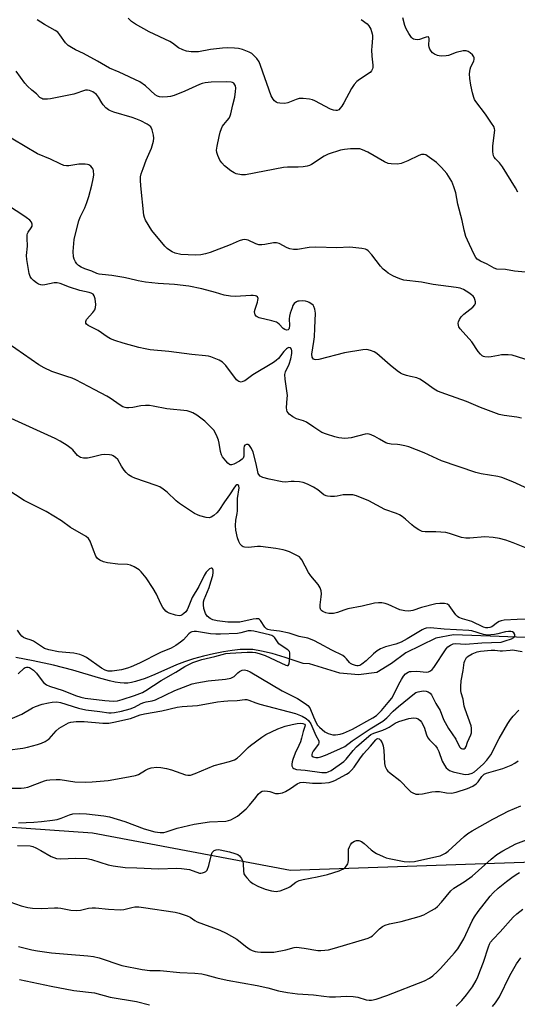
# Model space of a CAD drawing. Units: inches. Extents: x 1303763 to 1309763, y 525448 to 529449.
# Drawn here: x 1306312 to 1306490, y 525745 to 526097 of the extents above; entities that cross this region are included whole.
import ezdxf

# ---------------------------------------------------------------- set-up
doc = ezdxf.new("R2010")
doc.units = ezdxf.units.IN
doc.header["$MEASUREMENT"] = 0
for name, color, linetype in [('HYDRO-Single Line Stream', 4, 'Continuous'), ('NTRL-Trees', 3, 'Continuous'), ('Undefined', 1, 'Continuous')]:
    doc.layers.add(name, color=color, linetype=linetype)

msp = doc.modelspace()

# ---------------------------------------------------------------- linework, layer by layer
at = {"layer": 'HYDRO-Single Line Stream'}
msp.add_lwpolyline([(1306495.78, 525875.56), (1306483.37, 525876.05), (1306467.01, 525876.65), (1306460.71, 525875.41), (1306450.02, 525870.16), (1306444.9, 525866.37), (1306439.62, 525863.2), (1306433.11, 525862.32), (1306426.38, 525862.92), (1306415.59, 525866.27), (1306413.28, 525866.41), (1306406.82, 525868.54), (1306402.24, 525869.91), (1306398.41, 525870.84), (1306395.35, 525871.33), (1306393.25, 525871.43), (1306390.77, 525871.33), (1306387.97, 525871.04), (1306384.8, 525870.56), (1306381.24, 525869.85), (1306377.64, 525869.01), (1306374.11, 525868.04), (1306370.89, 525867.02), (1306368.02, 525865.89), (1306360.31, 525862.48), (1306356.75, 525861.02), (1306353.3, 525859.89), (1306351.91, 525859.57), (1306350.63, 525859.39), (1306349.3, 525859.35), (1306347.83, 525859.46), (1306346.05, 525859.73), (1306344.06, 525860.15), (1306340.11, 525861.22), (1306330.89, 525864.04), (1306324.02, 525865.75), (1306316.77, 525867.37), (1306310.51, 525868.58)], dxfattribs=at)
at = {"layer": 'NTRL-Trees'}
msp.add_lwpolyline([(1306478, 526311.2), (1306644.54, 526112.23), (1306699.08, 526076.86), (1306865.62, 526093.07), (1307044.74, 526123.87), (1307074.06, 526105.92), (1307082.51, 526075.87), (1307065.2, 526048.35), (1306982.05, 526050.33), (1306948.15, 526023.8), (1306909.83, 525964.85), (1306776.37, 525872.94), (1306660.25, 525851.94), (1306553.25, 525797.22), (1306495.68, 525795.31), (1306408.73, 525792.41), (1306337.99, 525805.68), (1306285.22, 525809.43), (1306239.25, 525793.89), (1306204.28, 525680.67), (1306178.73, 525533.39), (1306147.58, 525450.19), (1306147.07, 525448.84), (1305230.21, 525448.93)], dxfattribs=at)
at = {"layer": 'Undefined'}
for points, elevation in [([(1306494.13, 526006.15), (1306488.91, 526006.68), (1306485.67, 526007.23), (1306482.6, 526007.44), (1306481.64, 526007.79), (1306479.12, 526009.14), (1306476.7, 526010.21), (1306475.56, 526010.99), (1306475.01, 526011.6), (1306474.29, 526012.86), (1306472.04, 526017.75), (1306471.5, 526019.12), (1306470.93, 526021.34), (1306470.19, 526024.77), (1306468.66, 526030.66), (1306467.89, 526034.64), (1306467.2, 526036.83), (1306466.48, 526038.69), (1306465.92, 526039.67), (1306464.62, 526041.54), (1306463.76, 526042.68), (1306462.83, 526043.74), (1306460.98, 526045.52), (1306457.63, 526047.97), (1306457.13, 526048.22), (1306456.63, 526048.36), (1306455.67, 526048.35), (1306454.62, 526048), (1306450.74, 526046.18), (1306448.38, 526045.22), (1306447.01, 526044.97), (1306444.75, 526045), (1306443.67, 526045.22), (1306442.4, 526045.75), (1306436.39, 526049.19), (1306434.54, 526050.11), (1306433.62, 526050.37), (1306432.77, 526050.46), (1306430.19, 526050.41), (1306428.14, 526050.16), (1306426.7, 526049.89), (1306422.3, 526048.52), (1306420.77, 526047.74), (1306416.28, 526044.83), (1306415.57, 526044.45), (1306414.77, 526044.2), (1306413.33, 526043.98), (1306411.57, 526043.83), (1306407.7, 526043.88), (1306406.25, 526043.79), (1306392.69, 526041.09), (1306391.27, 526041.1), (1306389.38, 526041.5), (1306388.62, 526041.81), (1306387.44, 526042.6), (1306385.17, 526044.37), (1306384.16, 526045.36), (1306383.56, 526046.36), (1306382.83, 526048), (1306382.44, 526049.12), (1306382.32, 526049.96), (1306382.5, 526051.39), (1306383.24, 526054.81), (1306383.66, 526056.39), (1306384.11, 526057.71), (1306384.45, 526058.47), (1306384.88, 526059.15), (1306386.17, 526060.53), (1306386.86, 526061.43), (1306387.24, 526062.18), (1306387.49, 526062.97), (1306388.12, 526066.15), (1306388.85, 526068.94), (1306389.13, 526070.96), (1306389.19, 526072.11), (1306389.08, 526072.92), (1306388.89, 526073.34), (1306388.45, 526073.88), (1306388.05, 526074.12), (1306387.58, 526074.26), (1306385.98, 526074.41), (1306380.45, 526074.25), (1306378.25, 526074), (1306377.24, 526073.77), (1306376.28, 526073.44), (1306370.97, 526071.02), (1306367.17, 526069.44), (1306365.9, 526069.14), (1306364.75, 526069.01), (1306362.96, 526068.94), (1306361.88, 526069.04), (1306361.16, 526069.3), (1306360.43, 526069.75), (1306356.92, 526072.97), (1306354.94, 526074.34), (1306347.56, 526077.83), (1306344.08, 526079.29), (1306339.81, 526081.81), (1306334.69, 526084.48), (1306331.89, 526085.78), (1306330.42, 526086.62), (1306329.25, 526087.4), (1306328.3, 526088.38), (1306326.34, 526091.23), (1306325.58, 526092.12), (1306324.65, 526092.78), (1306320.82, 526094.9), (1306318.12, 526096.61)], 380), ([(1306434.08, 526096.7), (1306436.18, 526095.07), (1306436.78, 526094.45), (1306437.45, 526093.19), (1306438.01, 526091.55), (1306438.11, 526090.98), (1306438.12, 526090.15), (1306437.8, 526087.03), (1306437.76, 526085.8), (1306437.89, 526083.5), (1306438.21, 526080.38), (1306438.19, 526079.56), (1306438.08, 526079.05), (1306437.78, 526078.35), (1306437.27, 526077.75), (1306433.41, 526075.23), (1306432.55, 526074.48), (1306431.56, 526073.45), (1306430.58, 526072.03), (1306427.84, 526066.86), (1306427.09, 526065.62), (1306426.59, 526064.96), (1306426.03, 526064.41), (1306425.46, 526064.14), (1306424.94, 526064.1), (1306424.12, 526064.23), (1306423.02, 526064.61), (1306417.47, 526067.61), (1306416.65, 526067.94), (1306415.55, 526068.17), (1306413.28, 526068.39), (1306411.88, 526068.36), (1306410.79, 526068.07), (1306407.83, 526066.92), (1306406.72, 526066.67), (1306404.99, 526066.72), (1306404.16, 526066.89), (1306403.68, 526067.12), (1306403.06, 526067.61), (1306402.52, 526068.23), (1306401.89, 526069.38), (1306398.09, 526080.23), (1306397.53, 526081.59), (1306396.73, 526082.74), (1306395.58, 526083.97), (1306394.94, 526084.49), (1306393.95, 526085), (1306391.55, 526085.9), (1306390.2, 526086.29), (1306388.79, 526086.45), (1306386.22, 526086.55), (1306384.5, 526086.47), (1306380.16, 526086), (1306375.82, 526085.15), (1306373.23, 526085.12), (1306371.53, 526085.29), (1306370.25, 526085.78), (1306368.77, 526086.57), (1306366.59, 526088.2), (1306365.66, 526088.78), (1306358.26, 526092.23), (1306353.4, 526095.06), (1306351.91, 526096.01), (1306350.77, 526097.12)], 382), ([(1306490.06, 526034.89), (1306489.29, 526036.45), (1306484.62, 526043.95), (1306483.54, 526045.36), (1306482.08, 526046.81), (1306481.63, 526047.44), (1306481.41, 526047.9), (1306481.16, 526049.3), (1306481.12, 526051.35), (1306481.78, 526056.22), (1306481.81, 526057.08), (1306481.74, 526057.63), (1306481.43, 526058.41), (1306480.66, 526059.64), (1306478.48, 526062.81), (1306475.1, 526067.29), (1306474.63, 526068.02), (1306474.29, 526068.8), (1306473.84, 526070.44), (1306473.24, 526073.22), (1306472.91, 526075.52), (1306472.82, 526077.22), (1306472.98, 526078.87), (1306473.29, 526079.69), (1306474.33, 526081.76), (1306474.49, 526082.47), (1306474.5, 526082.93), (1306474.35, 526083.37), (1306473.88, 526083.99), (1306473.04, 526084.72), (1306472.36, 526085.2), (1306471.63, 526085.5), (1306470.57, 526085.47), (1306468.07, 526084.81), (1306465.26, 526083.82), (1306464.47, 526083.64), (1306462.76, 526083.55), (1306461.91, 526083.64), (1306461.35, 526083.79), (1306460.27, 526084.26), (1306459.55, 526084.74), (1306459.02, 526085.34), (1306458.61, 526086.03), (1306458.33, 526086.78), (1306458.25, 526087.34), (1306458.41, 526089.77), (1306458.26, 526090.3), (1306457.96, 526090.43), (1306457.33, 526090.39), (1306456.58, 526090.17), (1306454.92, 526089.5), (1306454.1, 526089.39), (1306453.3, 526089.48), (1306452.8, 526089.64), (1306452.36, 526089.91), (1306451.99, 526090.29), (1306451.04, 526091.64), (1306450.1, 526093.3), (1306449.64, 526094.56), (1306448.99, 526097.28)], 382), ([(1306499.06, 525973.19), (1306488.1, 525976.66), (1306486.64, 525976.8), (1306484.28, 525976.73), (1306483.13, 525976.57), (1306480.57, 525976), (1306479.71, 525975.91), (1306478.31, 525976.03), (1306477.78, 525976.17), (1306477.32, 525976.42), (1306476.74, 525976.94), (1306475.87, 525977.99), (1306473.64, 525981.44), (1306469.48, 525986.11), (1306469.02, 525986.76), (1306468.82, 525987.25), (1306468.74, 525988.03), (1306468.86, 525988.56), (1306469.2, 525989.35), (1306469.8, 525990.34), (1306470.81, 525991.35), (1306474.01, 525993.82), (1306474.66, 525994.59), (1306474.9, 525995.26), (1306474.9, 525995.76), (1306474.74, 525996.53), (1306474.45, 525997.26), (1306474.14, 525997.69), (1306473.52, 525998.27), (1306472.58, 525998.94), (1306470.63, 526000.09), (1306469.42, 526000.55), (1306468.02, 526000.84), (1306459.82, 526001.85), (1306455.59, 526002.71), (1306449.34, 526003.51), (1306448.24, 526003.78), (1306446.66, 526004.35), (1306445.4, 526004.96), (1306443.72, 526005.98), (1306442.81, 526006.63), (1306441.96, 526007.38), (1306440.98, 526008.41), (1306437.83, 526012.52), (1306436.52, 526013.99), (1306436.09, 526014.31), (1306435.61, 526014.52), (1306434.27, 526014.81), (1306430, 526015.26), (1306425.34, 526014.97), (1306417.87, 526015.31), (1306415.43, 526015.09), (1306411.24, 526014.44), (1306409.86, 526014.39), (1306408.55, 526014.62), (1306407.53, 526014.96), (1306404.74, 526016.51), (1306403.72, 526016.83), (1306402.65, 526016.86), (1306399.62, 526016.26), (1306398.54, 526016.15), (1306397.46, 526016.15), (1306396.41, 526016.39), (1306393.59, 526017.79), (1306392.41, 526018.02), (1306391.57, 526017.92), (1306390.47, 526017.58), (1306387.23, 526016.15), (1306380.07, 526013.29), (1306378.43, 526012.82), (1306376.76, 526012.46), (1306374.76, 526012.4), (1306369.57, 526012.68), (1306367.5, 526013.17), (1306366.48, 526013.58), (1306365.53, 526014.13), (1306364.64, 526014.83), (1306363.82, 526015.67), (1306359.23, 526021.16), (1306356.97, 526024.86), (1306356.52, 526025.9), (1306356.33, 526026.75), (1306355.29, 526037.22), (1306355.13, 526039.22), (1306355.12, 526040.36), (1306355.35, 526041.47), (1306356.04, 526043.39), (1306357.21, 526046.39), (1306359.05, 526050.61), (1306359.73, 526053.11), (1306359.87, 526054.23), (1306359.77, 526055.34), (1306359.33, 526057.26), (1306358.85, 526058.23), (1306358.25, 526058.8), (1306357.54, 526059.25), (1306355.23, 526060.41), (1306353.47, 526061.19), (1306352.14, 526061.66), (1306345.54, 526063.59), (1306344.42, 526063.99), (1306343.64, 526064.38), (1306342.78, 526065.12), (1306341.83, 526066.21), (1306341.32, 526066.92), (1306340.12, 526068.91), (1306339.42, 526069.8), (1306338.12, 526070.8), (1306336.94, 526071.32), (1306336.21, 526071.43), (1306335.47, 526071.35), (1306331.28, 526070.02), (1306322.98, 526068.33), (1306321.82, 526068.17), (1306321.03, 526068.16), (1306320.26, 526068.24), (1306319.79, 526068.39), (1306319.17, 526068.82), (1306317.99, 526070.04), (1306316.25, 526071.39), (1306314.76, 526072.81), (1306313.81, 526073.93), (1306310.65, 526078.21)], 378), ([(1306491.44, 525954.16), (1306489.72, 525954.49), (1306485.2, 525955.01), (1306483.38, 525955.45), (1306476.66, 525957.91), (1306471.67, 525960.11), (1306464.33, 525962.68), (1306461.4, 525963.79), (1306460.15, 525964.49), (1306456.38, 525967.25), (1306455.01, 525968.11), (1306453.99, 525968.49), (1306451.71, 525968.96), (1306450.28, 525969.36), (1306448.88, 525969.85), (1306448.1, 525970.24), (1306446.93, 525971.06), (1306444.44, 525973.05), (1306439.69, 525977.29), (1306438.74, 525977.86), (1306437.42, 525978.33), (1306436.05, 525978.61), (1306434.6, 525978.51), (1306428.1, 525977.46), (1306418.91, 525975.07), (1306417.85, 525975), (1306417.4, 525975.07), (1306417, 525975.23), (1306416.71, 525975.51), (1306416.52, 525975.93), (1306416.42, 525977.04), (1306417.15, 525981.52), (1306417.34, 525983.18), (1306417.53, 525986.33), (1306417.66, 525991.66), (1306417.46, 525993.04), (1306417.14, 525994.06), (1306416.84, 525994.5), (1306416.44, 525994.89), (1306415.48, 525995.52), (1306414.95, 525995.74), (1306414.14, 525995.92), (1306413.01, 525996.02), (1306411.89, 525996), (1306411.35, 525995.9), (1306410.88, 525995.7), (1306410.08, 525995.07), (1306409.65, 525994.37), (1306409.32, 525993.57), (1306408.66, 525991.65), (1306408.37, 525990.53), (1306408.31, 525989.66), (1306408.46, 525987.27), (1306408.35, 525986.31), (1306408.18, 525985.94), (1306407.9, 525985.68), (1306407.35, 525985.56), (1306406.72, 525985.76), (1306406.12, 525986.17), (1306404.67, 525987.75), (1306404.14, 525988.18), (1306403.72, 525988.42), (1306402.14, 525988.93), (1306397.6, 525989.98), (1306396.83, 525990.29), (1306396.44, 525990.61), (1306396.16, 525991.01), (1306395.96, 525991.47), (1306395.89, 525992.22), (1306396.09, 525993.03), (1306396.99, 525995.53), (1306397.15, 525996.36), (1306397.16, 525996.88), (1306396.94, 525997.46), (1306396.63, 525997.69), (1306396.24, 525997.84), (1306395.45, 525997.95), (1306394.6, 525997.95), (1306389.06, 525997.65), (1306387.32, 525997.69), (1306385.04, 525998.13), (1306382, 525999.08), (1306377.09, 526000.33), (1306372.47, 526001.27), (1306367.31, 526001.87), (1306361.43, 526002.23), (1306356.93, 526002.69), (1306354.33, 526003.21), (1306350.84, 526004.1), (1306349.16, 526004.43), (1306344.86, 526005.14), (1306341.48, 526005.43), (1306340.38, 526005.61), (1306339.57, 526005.86), (1306337.69, 526006.67), (1306335.25, 526007.49), (1306333.93, 526008.12), (1306332.93, 526008.7), (1306332.32, 526009.26), (1306331.86, 526009.96), (1306331.39, 526010.98), (1306331.17, 526011.78), (1306331.11, 526013.65), (1306331.46, 526018.03), (1306331.87, 526020.08), (1306333.05, 526024.72), (1306333.59, 526026.04), (1306335.2, 526029.36), (1306335.96, 526031.25), (1306336.64, 526033.4), (1306337.75, 526037.44), (1306338.26, 526039.64), (1306338.41, 526041.04), (1306338.32, 526042.68), (1306338.17, 526043.18), (1306337.89, 526043.62), (1306337.32, 526044.2), (1306336.65, 526044.67), (1306336.15, 526044.86), (1306335.34, 526044.98), (1306333.11, 526044.93), (1306329.47, 526044.31), (1306328.67, 526044.32), (1306327.67, 526044.49), (1306326.35, 526045.01), (1306322.94, 526046.7), (1306318.28, 526048.69), (1306305.03, 526056.5)], 376), ([(1306493.72, 525928.79), (1306488.29, 525931.33), (1306484.32, 525932.94), (1306482.95, 525933.29), (1306476.97, 525934.16), (1306475.02, 525934.66), (1306462.75, 525938.88), (1306456.57, 525941.67), (1306451.12, 525943.83), (1306449.69, 525944.24), (1306447.93, 525944.6), (1306447.05, 525944.7), (1306444.74, 525944.76), (1306443.57, 525945), (1306442.82, 525945.34), (1306440.65, 525946.64), (1306438.89, 525947.57), (1306437.63, 525948.18), (1306436.86, 525948.43), (1306436.33, 525948.48), (1306435.51, 525948.39), (1306430.5, 525947.1), (1306429.34, 525946.93), (1306428.18, 525946.89), (1306426.11, 525947.1), (1306424.67, 525947.39), (1306421.59, 525948.34), (1306420, 525949.02), (1306417.09, 525950.84), (1306414.44, 525952.65), (1306413.4, 525953.11), (1306410.95, 525953.92), (1306409.65, 525954.6), (1306408.24, 525955.58), (1306407.88, 525955.99), (1306407.62, 525956.47), (1306407.47, 525957.02), (1306407.4, 525957.87), (1306407.64, 525961.08), (1306407.65, 525962.24), (1306406.88, 525968.06), (1306406.8, 525969.7), (1306406.98, 525970.7), (1306408.28, 525973.45), (1306408.84, 525975.32), (1306409.2, 525977.2), (1306409.29, 525978.23), (1306409.17, 525978.84), (1306408.81, 525979.2), (1306408.18, 525979.32), (1306407.73, 525979.19), (1306407.3, 525978.93), (1306406.36, 525977.94), (1306404.46, 525975.47), (1306403.61, 525974.7), (1306402.69, 525974), (1306395.31, 525969.57), (1306392.41, 525967.48), (1306391.76, 525967.16), (1306391.1, 525967.02), (1306390.35, 525967.2), (1306389.88, 525967.47), (1306389.48, 525967.85), (1306385.65, 525972.94), (1306384.5, 525974.18), (1306383.27, 525974.87), (1306380.33, 525976.04), (1306379.5, 525976.26), (1306378.35, 525976.43), (1306373.43, 525976.93), (1306365.3, 525977.98), (1306358.53, 525978.6), (1306356.79, 525978.85), (1306354.49, 525979.35), (1306348.88, 525980.87), (1306345.93, 525981.86), (1306344.42, 525982.53), (1306343.25, 525983.21), (1306339.98, 525985.42), (1306336.46, 525987.21), (1306335.83, 525987.7), (1306335.61, 525988.08), (1306335.59, 525988.73), (1306335.85, 525989.39), (1306338.12, 525991.9), (1306338.75, 525992.9), (1306339.06, 525993.7), (1306339.12, 525994.81), (1306338.87, 525996.82), (1306338.6, 525997.87), (1306338.17, 525998.46), (1306337.5, 525998.82), (1306336.72, 525999.08), (1306333.47, 525999.81), (1306329.72, 526000.91), (1306326.37, 526002.28), (1306325.34, 526002.56), (1306324.26, 526002.52), (1306320.88, 526001.73), (1306320.02, 526001.7), (1306319.48, 526001.8), (1306318.71, 526002.08), (1306318, 526002.5), (1306316.89, 526003.34), (1306316.11, 526004.09), (1306315.67, 526004.77), (1306315.34, 526005.87), (1306314.45, 526010.84), (1306314.31, 526012.3), (1306314.71, 526015.57), (1306314.55, 526018.49), (1306314.62, 526019.62), (1306314.75, 526020.16), (1306314.96, 526020.65), (1306316.08, 526022.13), (1306316.41, 526022.77), (1306316.42, 526023.5), (1306316.1, 526024.24), (1306315.57, 526024.87), (1306314.22, 526025.92), (1306312.32, 526027.23), (1306306.94, 526030.65)], 374), ([(1306493.73, 525907.42), (1306488.45, 525909.52), (1306485.72, 525910.48), (1306483.54, 525911.11), (1306481.2, 525911.41), (1306478.26, 525911.62), (1306472.89, 525911.19), (1306471.52, 525911.17), (1306469.89, 525911.49), (1306465.68, 525912.84), (1306464.27, 525913.18), (1306460.76, 525913.45), (1306456.95, 525913.43), (1306455.86, 525913.62), (1306454.64, 525914.19), (1306453.02, 525915.25), (1306452.15, 525915.94), (1306449.87, 525918.04), (1306448.73, 525918.92), (1306447.77, 525919.53), (1306446.7, 525919.98), (1306442.54, 525921.46), (1306436.79, 525924.5), (1306432.43, 525926.39), (1306431.03, 525926.68), (1306428.78, 525926.75), (1306427.65, 525926.66), (1306425.41, 525926.21), (1306424.56, 525926.11), (1306423.13, 525926.08), (1306422.01, 525926.18), (1306421.48, 525926.33), (1306420.73, 525926.72), (1306418.53, 525928.49), (1306417.02, 525929.42), (1306414.91, 525930.52), (1306413.35, 525931.08), (1306412, 525931.37), (1306410.07, 525931.49), (1306408.96, 525931.48), (1306406.95, 525931.26), (1306405.79, 525931.3), (1306401.2, 525932.24), (1306398.91, 525932.87), (1306397.95, 525933.4), (1306397.48, 525933.94), (1306397.25, 525934.36), (1306396.53, 525937.75), (1306395.38, 525941.96), (1306394.85, 525943.25), (1306394.1, 525944.28), (1306393.46, 525944.64), (1306392.99, 525944.67), (1306392.49, 525944.43), (1306392.25, 525944.13), (1306392.07, 525943.41), (1306392.03, 525940.57), (1306391.79, 525939.79), (1306391.52, 525939.42), (1306390.53, 525938.7), (1306388.5, 525937.69), (1306387.71, 525937.45), (1306387.22, 525937.45), (1306386.99, 525937.53), (1306386.37, 525938.01), (1306385.59, 525938.88), (1306384.5, 525940.3), (1306384.06, 525941.05), (1306383.76, 525942.13), (1306383.31, 525945.18), (1306383.08, 525946.21), (1306382.3, 525948.04), (1306381.31, 525949.76), (1306380.17, 525951.05), (1306378.09, 525953.06), (1306375.29, 525955.13), (1306373.85, 525956.03), (1306372.91, 525956.43), (1306371.85, 525956.7), (1306364.51, 525957.47), (1306359.69, 525958.42), (1306358.3, 525958.63), (1306356.89, 525958.62), (1306355.2, 525958.48), (1306352.36, 525957.95), (1306350.97, 525957.77), (1306350.16, 525957.76), (1306349.64, 525957.87), (1306348.87, 525958.21), (1306347.88, 525958.79), (1306344.32, 525961.22), (1306343.1, 525961.95), (1306338.82, 525964.26), (1306332.03, 525967.77), (1306330.71, 525968.36), (1306328.83, 525969.06), (1306323.43, 525970.77), (1306320.67, 525972.07), (1306318.72, 525973.16), (1306307.78, 525980.82)], 372), ([(1306494.07, 525882.26), (1306489.85, 525882.12), (1306485.22, 525881.82), (1306484.11, 525881.62), (1306483.45, 525881.36), (1306482.8, 525880.98), (1306480.77, 525879.49), (1306480.09, 525879.19), (1306479.36, 525879.07), (1306478.6, 525879.15), (1306477.83, 525879.38), (1306473.66, 525881.45), (1306470.26, 525882.35), (1306468.96, 525882.85), (1306468.51, 525883.16), (1306467.92, 525883.79), (1306465.56, 525887.14), (1306464.92, 525887.59), (1306463.89, 525887.81), (1306462.22, 525887.87), (1306460.8, 525887.68), (1306455.67, 525886.42), (1306452.49, 525885.33), (1306451.13, 525885.04), (1306449.66, 525885.16), (1306447.93, 525885.57), (1306443.7, 525887.46), (1306442.63, 525887.86), (1306441.47, 525888.05), (1306440.3, 525888.12), (1306438.87, 525887.97), (1306434.42, 525886.9), (1306429.32, 525885.87), (1306427.8, 525885.43), (1306425.59, 525884.62), (1306424.17, 525884.29), (1306423.31, 525884.2), (1306422.47, 525884.26), (1306421.38, 525884.54), (1306420.37, 525884.96), (1306419.96, 525885.26), (1306419.65, 525885.62), (1306419.37, 525886.29), (1306419.37, 525887.39), (1306419.76, 525890.2), (1306419.84, 525891.27), (1306419.7, 525892.36), (1306419.36, 525893.42), (1306418.61, 525894.62), (1306416.06, 525897.75), (1306415.2, 525898.9), (1306412.83, 525903.42), (1306412.37, 525904.09), (1306411.98, 525904.46), (1306411.02, 525905.05), (1306408.38, 525906.28), (1306407.04, 525906.83), (1306406.2, 525907.06), (1306403.55, 525907.48), (1306398.07, 525908.18), (1306396.92, 525908.18), (1306393.73, 525907.88), (1306392.37, 525907.93), (1306391.88, 525908.05), (1306391.46, 525908.29), (1306390.8, 525909.07), (1306390.27, 525910.01), (1306389.84, 525911.27), (1306389.25, 525914.07), (1306389.05, 525915.78), (1306389.18, 525917.69), (1306389.68, 525920.05), (1306389.8, 525921), (1306389.86, 525925.34), (1306390.39, 525929.14), (1306390.33, 525929.83), (1306390.15, 525930.17), (1306389.91, 525930.26), (1306389.62, 525930.22), (1306389.26, 525929.99), (1306388.74, 525929.44), (1306386.93, 525926.69), (1306385.15, 525924.18), (1306383.15, 525921.07), (1306382.4, 525920.25), (1306381.33, 525919.32), (1306380.42, 525918.71), (1306379.68, 525918.49), (1306378.57, 525918.59), (1306376.3, 525919.18), (1306375.47, 525919.48), (1306374.46, 525920.02), (1306369.06, 525923.58), (1306367.92, 525924.53), (1306364.68, 525927.63), (1306363.28, 525928.71), (1306362.04, 525929.51), (1306360.74, 525930.07), (1306353.14, 525932.61), (1306352.09, 525933.1), (1306350.85, 525933.88), (1306349.98, 525934.62), (1306349.29, 525935.51), (1306348.36, 525936.95), (1306347.03, 525939.29), (1306346.25, 525940.06), (1306345.34, 525940.67), (1306344.83, 525940.87), (1306343.99, 525941.04), (1306342.26, 525941.14), (1306341.14, 525940.98), (1306337.85, 525940.14), (1306336.14, 525939.86), (1306334.76, 525939.83), (1306333.63, 525940.1), (1306333.02, 525940.46), (1306332.62, 525940.8), (1306330.96, 525942.73), (1306330.33, 525943.31), (1306328.9, 525944.32), (1306326.42, 525945.9), (1306324.59, 525946.81), (1306308.87, 525953.94)], 370), ([(1306307.66, 525846.15), (1306312.7, 525848.3), (1306316.49, 525850.47), (1306317.62, 525851.04), (1306319.99, 525851.82), (1306322.19, 525852.35), (1306323.58, 525852.59), (1306325.24, 525852.62), (1306326.54, 525852.45), (1306332.96, 525850.44), (1306335.63, 525849.78), (1306340.58, 525849.2), (1306343.79, 525848.73), (1306344.64, 525848.69), (1306345.78, 525848.82), (1306348.39, 525849.37), (1306351.4, 525850.17), (1306353, 525850.79), (1306355.32, 525852.03), (1306356.3, 525852.47), (1306357.21, 525852.71), (1306359.36, 525853.07), (1306360.53, 525853.41), (1306367.36, 525856.69), (1306373.65, 525859.1), (1306375.29, 525859.49), (1306379.36, 525860.15), (1306385.55, 525860.79), (1306387.44, 525861.16), (1306387.93, 525861.35), (1306388.59, 525861.77), (1306389.88, 525863.05), (1306390.51, 525863.52), (1306391.51, 525863.95), (1306392.29, 525864.08), (1306393.33, 525863.93), (1306394.39, 525863.44), (1306405.82, 525856.56), (1306411.27, 525853.83), (1306414.07, 525852.07), (1306415.01, 525851.36), (1306415.67, 525850.58), (1306416.99, 525847.28), (1306417.93, 525845.14), (1306418.39, 525844.34), (1306419.09, 525843.56), (1306421.05, 525841.99), (1306422.3, 525841.33), (1306423.11, 525841.05), (1306423.94, 525840.88), (1306424.81, 525840.87), (1306425.7, 525840.97), (1306426.57, 525841.15), (1306427.69, 525841.51), (1306430.97, 525842.85), (1306438.25, 525846.96), (1306439.51, 525847.78), (1306440.3, 525848.49), (1306441.27, 525849.56), (1306443.75, 525852.4), (1306445.01, 525854.01), (1306445.77, 525855.26), (1306447.56, 525858.97), (1306448.47, 525860.67), (1306449.19, 525861.8), (1306449.95, 525862.63), (1306450.81, 525863.28), (1306451.32, 525863.48), (1306451.88, 525863.57), (1306453.97, 525863.6), (1306457.38, 525863.33), (1306458.18, 525863.43), (1306458.85, 525863.76), (1306459.44, 525864.26), (1306460, 525864.94), (1306464.43, 525871.61), (1306465.09, 525872.32), (1306465.97, 525872.93), (1306466.94, 525873.36), (1306467.73, 525873.49), (1306471.38, 525873.34), (1306477.18, 525873.73), (1306484.07, 525874.06), (1306485.59, 525874.43), (1306487.79, 525875.22), (1306488.65, 525875.68), (1306488.92, 525875.98), (1306488.99, 525876.17), (1306488.96, 525876.79), (1306488.66, 525877.37), (1306488.11, 525877.72), (1306487.58, 525877.83), (1306486.75, 525877.85), (1306485.69, 525877.72), (1306482.97, 525876.98), (1306481.76, 525876.74), (1306480.4, 525876.58), (1306479.34, 525876.54), (1306477.74, 525876.76), (1306473.59, 525878.02), (1306472.55, 525878.2), (1306463.76, 525878.66), (1306458.87, 525879.14), (1306457.33, 525879.04), (1306456.61, 525878.83), (1306455.86, 525878.47), (1306450.45, 525875.14), (1306448.36, 525874.06), (1306446.44, 525873.29), (1306442.74, 525872.29), (1306440.97, 525871.64), (1306439.77, 525870.9), (1306438.41, 525869.86), (1306435.84, 525867.35), (1306434.25, 525866.1), (1306433.53, 525865.69), (1306433.03, 525865.53), (1306432.52, 525865.52), (1306432, 525865.61), (1306430.96, 525865.96), (1306430.25, 525866.35), (1306429.86, 525866.71), (1306428.84, 525868.09), (1306428.2, 525868.69), (1306427.48, 525869.21), (1306423.57, 525871.12), (1306419.13, 525873.58), (1306417.06, 525874.61), (1306414.96, 525875.38), (1306411.87, 525876.08), (1306408.3, 525877.24), (1306404.84, 525877.94), (1306401.76, 525878.27), (1306400.7, 525878.54), (1306400.22, 525878.81), (1306399.62, 525879.37), (1306398.07, 525881.72), (1306397.72, 525882.09), (1306397.3, 525882.3), (1306396.55, 525882.35), (1306395.45, 525882.22), (1306390.7, 525881.18), (1306388.68, 525881.1), (1306386.35, 525881.18), (1306382.59, 525881.6), (1306380.98, 525881.97), (1306380.03, 525882.42), (1306379.03, 525883.32), (1306378.43, 525884.24), (1306377.78, 525886.08), (1306377.62, 525887.4), (1306377.71, 525888.46), (1306377.91, 525889.3), (1306379.71, 525893.6), (1306380.34, 525895.54), (1306380.96, 525897.87), (1306381.12, 525898.97), (1306381.06, 525899.77), (1306380.83, 525900.34), (1306380.62, 525900.5), (1306380.45, 525900.52), (1306379.86, 525900.26), (1306379.29, 525899.78), (1306378.6, 525898.98), (1306377.86, 525897.88), (1306376.02, 525893.95), (1306373.64, 525889.99), (1306372.19, 525886.37), (1306371.8, 525885.59), (1306371.3, 525884.89), (1306370.68, 525884.29), (1306370, 525883.79), (1306369.51, 525883.55), (1306369, 525883.45), (1306367.63, 525883.67), (1306365.42, 525884.38), (1306364.66, 525884.76), (1306364.23, 525885.12), (1306363.13, 525886.42), (1306362.41, 525887.68), (1306360.86, 525891.15), (1306359.69, 525893.15), (1306357.11, 525897.04), (1306355.43, 525899.12), (1306354.61, 525899.91), (1306352.88, 525900.98), (1306351.56, 525901.55), (1306350.46, 525901.73), (1306347.05, 525901.92), (1306343.35, 525902.42), (1306341.95, 525902.75), (1306340.62, 525903.34), (1306339.81, 525903.96), (1306339.21, 525904.79), (1306338.27, 525906.89), (1306337.09, 525910.09), (1306336.52, 525911.04), (1306335.68, 525911.8), (1306330.15, 525915), (1306326.84, 525917.36), (1306321.42, 525920.76), (1306316.4, 525923.22), (1306313.54, 525924.72), (1306307.39, 525928.75)], 368), ([(1306311.41, 525862.73), (1306313.56, 525864.7), (1306313.94, 525864.95), (1306314.33, 525865.09), (1306314.97, 525865.07), (1306315.47, 525864.91), (1306316.17, 525864.52), (1306316.81, 525864.03), (1306317.96, 525862.9), (1306319.57, 525860.65), (1306320.47, 525859.63), (1306321.48, 525858.78), (1306322.61, 525858.22), (1306327.43, 525856.77), (1306331.84, 525854.9), (1306333.75, 525854.3), (1306335.4, 525854.01), (1306342.33, 525853.11), (1306345.43, 525852.94), (1306346.85, 525853.06), (1306348.55, 525853.46), (1306353.03, 525854.9), (1306355.87, 525856.02), (1306357.08, 525856.72), (1306362.53, 525860.33), (1306367.77, 525863.31), (1306370.96, 525865.3), (1306373.84, 525866.76), (1306374.9, 525867.14), (1306377.05, 525867.76), (1306381.72, 525868.82), (1306385.68, 525869.94), (1306387.14, 525870.11), (1306393.22, 525870.43), (1306395.16, 525870.42), (1306396.25, 525870.32), (1306397.57, 525869.97), (1306399.66, 525869.2), (1306407.14, 525865.77), (1306407.59, 525865.66), (1306407.96, 525865.71), (1306408.25, 525866.22), (1306408.43, 525867.29), (1306408.57, 525869.36), (1306408.52, 525870.19), (1306408.36, 525870.68), (1306407.87, 525871.22), (1306405.75, 525872.57), (1306404.62, 525873.46), (1306404.08, 525874.13), (1306403.15, 525875.57), (1306402.78, 525875.97), (1306402.09, 525876.36), (1306401.32, 525876.6), (1306395.71, 525877.94), (1306394.69, 525878.11), (1306393.69, 525878.03), (1306390.96, 525877.33), (1306389.81, 525877.11), (1306383.77, 525876.84), (1306382.1, 525876.87), (1306380.2, 525877.03), (1306375.13, 525877.83), (1306374.31, 525877.87), (1306373.54, 525877.73), (1306373.06, 525877.49), (1306372.42, 525876.97), (1306370.51, 525874.88), (1306369.44, 525873.96), (1306367.82, 525872.8), (1306366.07, 525871.85), (1306362.25, 525870.25), (1306354.79, 525866.48), (1306351.84, 525865.14), (1306350.5, 525864.7), (1306348.34, 525864.13), (1306345.02, 525863.64), (1306343.51, 525863.65), (1306342.47, 525863.98), (1306341.21, 525864.75), (1306335.81, 525868.51), (1306334.61, 525869.17), (1306333.39, 525869.64), (1306331.26, 525870.08), (1306328.38, 525870.26), (1306325.82, 525870.59), (1306322.31, 525871.25), (1306320.84, 525871.71), (1306316.9, 525874.35), (1306316.02, 525874.75), (1306314.09, 525875.37), (1306313.31, 525875.7), (1306312.65, 525876.2), (1306312.1, 525876.86), (1306311.17, 525878.33)], 366), ([(1306307.44, 525835.42), (1306313, 525836.14), (1306314.68, 525836.48), (1306318.33, 525837.46), (1306319.72, 525837.92), (1306321.07, 525838.49), (1306321.8, 525838.93), (1306322.46, 525839.46), (1306325.02, 525842.34), (1306326.01, 525843.25), (1306328.55, 525844.74), (1306329.35, 525845.11), (1306330.16, 525845.35), (1306332.13, 525845.64), (1306333.57, 525845.69), (1306335.03, 525845.62), (1306341.69, 525845.04), (1306342.81, 525845.01), (1306343.8, 525845.08), (1306345.54, 525845.4), (1306351.61, 525846.76), (1306355.03, 525847.98), (1306356.59, 525848.43), (1306362.72, 525849.44), (1306368.29, 525850.81), (1306370.03, 525851.05), (1306375.46, 525851.41), (1306382.64, 525852.64), (1306384.92, 525852.95), (1306386.35, 525853.07), (1306389.74, 525853.14), (1306392.41, 525853.56), (1306393.15, 525853.51), (1306393.85, 525853.32), (1306396.41, 525852.32), (1306397.8, 525851.88), (1306410.54, 525848.5), (1306412.94, 525847.58), (1306414.43, 525846.75), (1306415.2, 525845.97), (1306415.99, 525844.82), (1306417.79, 525840.68), (1306418.89, 525838.68), (1306418.95, 525837.98), (1306418.76, 525837.51), (1306416.87, 525835.01), (1306416.49, 525834.32), (1306416.38, 525833.89), (1306416.45, 525833.34), (1306416.87, 525832.95), (1306417.81, 525832.73), (1306418.61, 525832.76), (1306419.68, 525833.02), (1306421.28, 525833.61), (1306426.41, 525835.82), (1306428.25, 525836.75), (1306430.87, 525838.71), (1306437.25, 525842.98), (1306441.74, 525845.75), (1306443.17, 525846.99), (1306445.49, 525849.33), (1306447.34, 525851.01), (1306453.06, 525855.62), (1306453.6, 525855.96), (1306454.42, 525856.28), (1306455.58, 525856.54), (1306456.46, 525856.63), (1306457.29, 525856.53), (1306458.06, 525856.22), (1306458.68, 525855.74), (1306459.18, 525855.12), (1306460.76, 525852.06), (1306462.27, 525849.61), (1306463.51, 525846.4), (1306465.26, 525843.09), (1306467.87, 525839.34), (1306469.21, 525836.62), (1306469.51, 525836.27), (1306469.89, 525836.01), (1306470.3, 525835.85), (1306470.69, 525835.82), (1306470.87, 525835.87), (1306471.19, 525836.13), (1306471.54, 525836.75), (1306472.1, 525838.24), (1306473.27, 525840.82), (1306473.48, 525841.56), (1306473.54, 525842.1), (1306473.51, 525843.2), (1306473.36, 525844.03), (1306471.22, 525850.02), (1306470.92, 525851.17), (1306470.51, 525853.68), (1306469.79, 525855.89), (1306469.67, 525856.72), (1306469.68, 525858.15), (1306469.84, 525860.17), (1306470.49, 525863.89), (1306470.89, 525866.79), (1306471.06, 525867.33), (1306471.42, 525868.05), (1306471.73, 525868.47), (1306472.3, 525869), (1306473.71, 525869.84), (1306475.47, 525870.52), (1306476.72, 525870.76), (1306480.48, 525871.19), (1306481.79, 525871.2), (1306483.77, 525870.94), (1306484.63, 525870.91), (1306487.27, 525871.19), (1306488.14, 525871.22), (1306491.6, 525870.72)], 370), ([(1306305.14, 525821.75), (1306312.48, 525821.76), (1306313.55, 525821.91), (1306314.83, 525822.21), (1306320.79, 525824.38), (1306321.65, 525824.61), (1306322.76, 525824.75), (1306325.02, 525824.88), (1306326.43, 525824.87), (1306331.65, 525824.09), (1306335.3, 525823.94), (1306337.89, 525824.05), (1306343.59, 525824.58), (1306349.55, 525825.56), (1306353.35, 525826.3), (1306354.44, 525826.74), (1306356.96, 525828.29), (1306357.92, 525828.75), (1306359, 525829.04), (1306360.98, 525829.26), (1306362.43, 525829.22), (1306364.48, 525828.83), (1306366.2, 525828.34), (1306371.2, 525826.56), (1306372.02, 525826.42), (1306373.02, 525826.49), (1306374.68, 525827.03), (1306381.47, 525829.85), (1306386.9, 525831.29), (1306388.73, 525831.95), (1306389.66, 525832.51), (1306390.92, 525833.54), (1306393.62, 525836.3), (1306394.51, 525837.09), (1306398.54, 525840.03), (1306400.01, 525840.98), (1306404.25, 525842.98), (1306406.85, 525843.94), (1306409.4, 525844.55), (1306411.19, 525844.87), (1306412.37, 525844.99), (1306413.17, 525844.94), (1306413.79, 525844.7), (1306413.97, 525844.33), (1306413.93, 525843.87), (1306413.26, 525842.02), (1306412.74, 525839.64), (1306412.33, 525838.31), (1306411.8, 525837.03), (1306410.41, 525834.27), (1306409.59, 525832.04), (1306409.36, 525831.18), (1306409.27, 525830.33), (1306409.29, 525829.79), (1306409.43, 525829.32), (1306409.66, 525829.01), (1306409.99, 525828.77), (1306410.92, 525828.5), (1306413.97, 525828.26), (1306419.96, 525827.43), (1306421.61, 525827.43), (1306422.29, 525827.6), (1306423.32, 525828.14), (1306427.87, 525831.3), (1306428.69, 525832.12), (1306431.14, 525835.21), (1306432.33, 525836.52), (1306435.9, 525839.71), (1306437.52, 525840.96), (1306438.56, 525841.51), (1306441.84, 525842.58), (1306443.08, 525843.09), (1306444.01, 525843.58), (1306446.15, 525844.98), (1306447.48, 525845.63), (1306451.11, 525846.67), (1306451.96, 525846.86), (1306452.78, 525846.94), (1306453.77, 525846.82), (1306454.48, 525846.53), (1306455.13, 525846), (1306455.66, 525845.35), (1306456.52, 525843.64), (1306457.45, 525840.86), (1306457.9, 525839.85), (1306458.47, 525839.05), (1306460.59, 525836.96), (1306461.23, 525836.11), (1306461.79, 525834.96), (1306463.05, 525831.43), (1306463.84, 525829.96), (1306464.49, 525829.1), (1306465.04, 525828.59), (1306465.67, 525828.17), (1306466.99, 525827.67), (1306470.62, 525826.75), (1306471.44, 525826.68), (1306472.5, 525826.77), (1306473.77, 525827.11), (1306474.63, 525827.65), (1306477.64, 525830.33), (1306478.98, 525831.77), (1306480.36, 525833.67), (1306483.44, 525839.57), (1306486.46, 525844.9), (1306487.41, 525846.4), (1306488.38, 525847.52), (1306490.45, 525849.66)], 372), ([(1306311.48, 525809.41), (1306316.99, 525809.67), (1306319.67, 525809.89), (1306323.66, 525810.35), (1306325.29, 525810.64), (1306326.78, 525811.08), (1306329.75, 525812.25), (1306330.88, 525812.56), (1306333.46, 525812.74), (1306335.8, 525812.67), (1306342, 525811.94), (1306344.01, 525811.57), (1306349.55, 525809.87), (1306356.4, 525807.23), (1306360.23, 525806.22), (1306362.16, 525805.97), (1306363.52, 525806), (1306364.31, 525806.15), (1306368.27, 525807.54), (1306374.3, 525808.94), (1306379.77, 525809.72), (1306385.61, 525810.05), (1306386.63, 525810.24), (1306387.44, 525810.52), (1306388.78, 525811.16), (1306389.79, 525811.78), (1306392.91, 525814.44), (1306394.14, 525815.7), (1306396.33, 525818.51), (1306397.26, 525819.59), (1306398.04, 525820.36), (1306398.7, 525820.76), (1306399.47, 525820.88), (1306400.59, 525820.78), (1306401.43, 525820.58), (1306403.4, 525819.93), (1306403.96, 525819.83), (1306404.52, 525819.85), (1306405.92, 525820.18), (1306406.99, 525820.63), (1306408.76, 525821.69), (1306411.11, 525823.36), (1306412.25, 525823.84), (1306413.3, 525823.93), (1306416.68, 525823.55), (1306419.85, 525823.53), (1306422.64, 525823.84), (1306423.68, 525824.13), (1306424.68, 525824.52), (1306428.83, 525826.79), (1306429.74, 525827.45), (1306430.58, 525828.22), (1306431.53, 525829.33), (1306433.51, 525832.26), (1306434.87, 525834.11), (1306437.42, 525836.78), (1306439.28, 525839.12), (1306439.61, 525839.38), (1306439.98, 525839.5), (1306440.49, 525839.38), (1306441, 525838.91), (1306441.53, 525837.98), (1306441.92, 525836.91), (1306442.2, 525835.24), (1306442.35, 525830.64), (1306442.62, 525829.56), (1306443.23, 525828.31), (1306443.57, 525827.9), (1306444.15, 525827.38), (1306447.88, 525824.5), (1306451.16, 525821.07), (1306451.82, 525820.5), (1306452.29, 525820.2), (1306453.58, 525819.7), (1306454.63, 525819.61), (1306455.99, 525819.72), (1306459.28, 525820.45), (1306460.66, 525820.6), (1306462.04, 525820.57), (1306464.6, 525820.12), (1306466.29, 525820.05), (1306467.96, 525820.42), (1306472.08, 525821.7), (1306473.93, 525822.51), (1306475.21, 525823.36), (1306475.84, 525824.04), (1306477.23, 525826.02), (1306477.63, 525826.43), (1306478.08, 525826.75), (1306478.85, 525827.13), (1306479.69, 525827.41), (1306484.73, 525828.77), (1306487.7, 525830.05), (1306489.01, 525830.74), (1306490.22, 525831.55)], 374), ([(1306311.19, 525801.25), (1306315.69, 525801.12), (1306316.58, 525800.92), (1306317.66, 525800.47), (1306319.5, 525799.54), (1306323.19, 525797.39), (1306324.1, 525796.97), (1306325.15, 525796.65), (1306326.59, 525796.48), (1306331.94, 525796.71), (1306335.9, 525796.63), (1306337.56, 525796.25), (1306343.62, 525794.32), (1306345.34, 525794.01), (1306349.68, 525793.45), (1306353.78, 525793.33), (1306361.58, 525792.93), (1306368.18, 525793.13), (1306369.85, 525793.1), (1306372.61, 525792.68), (1306376.19, 525791.44), (1306376.72, 525791.4), (1306377.27, 525791.46), (1306378.06, 525791.7), (1306378.53, 525791.95), (1306379.02, 525792.53), (1306379.59, 525794.15), (1306380.52, 525798.02), (1306380.8, 525798.73), (1306381.06, 525799.15), (1306381.44, 525799.49), (1306382.14, 525799.78), (1306382.89, 525799.82), (1306383.67, 525799.75), (1306386.95, 525799.01), (1306388.89, 525798.49), (1306389.93, 525798.08), (1306390.58, 525797.58), (1306391.27, 525796.67), (1306391.68, 525795.61), (1306391.8, 525794.75), (1306391.92, 525792.22), (1306392.14, 525791.17), (1306392.58, 525790.44), (1306393.15, 525789.76), (1306394.4, 525788.47), (1306395.3, 525787.7), (1306397.08, 525786.75), (1306399.76, 525785.62), (1306401.99, 525785.09), (1306403.67, 525784.87), (1306404.22, 525784.92), (1306405.06, 525785.12), (1306407.77, 525786.14), (1306408.5, 525786.56), (1306410.7, 525788.16), (1306411.9, 525788.77), (1306413.32, 525789.13), (1306418.27, 525790.1), (1306421.98, 525790.97), (1306426.14, 525792.24), (1306426.94, 525792.54), (1306427.67, 525792.92), (1306428.29, 525793.44), (1306428.81, 525794.06), (1306429.23, 525794.73), (1306429.4, 525795.24), (1306429.49, 525796.1), (1306429.47, 525799.4), (1306429.56, 525799.98), (1306429.83, 525800.79), (1306430.23, 525801.54), (1306430.76, 525802.19), (1306431.66, 525802.85), (1306432.41, 525803.12), (1306433.18, 525803.08), (1306434.19, 525802.71), (1306435.15, 525802.01), (1306437.59, 525799.77), (1306438.53, 525799.04), (1306439.53, 525798.47), (1306441.9, 525797.36), (1306442.97, 525796.92), (1306444.11, 525796.6), (1306449.41, 525795.61), (1306451.44, 525795.45), (1306453.16, 525795.61), (1306461.16, 525797.32), (1306462.29, 525797.62), (1306463.3, 525798.03), (1306464.21, 525798.59), (1306465.12, 525799.3), (1306470.83, 525804.53), (1306472.21, 525805.62), (1306473.7, 525806.55), (1306481.18, 525810.74), (1306484.54, 525812.54), (1306486.63, 525813.55), (1306491.1, 525815.5)], 376), ([(1306308.42, 525781.12), (1306312.5, 525779.72), (1306314.8, 525779.07), (1306316.54, 525778.87), (1306319.75, 525778.76), (1306324.37, 525779.05), (1306325.52, 525779.05), (1306326.64, 525778.9), (1306330.27, 525778.16), (1306332.22, 525778.02), (1306333.63, 525778.12), (1306336.51, 525778.83), (1306337.84, 525779.02), (1306339, 525778.99), (1306343.68, 525778.54), (1306347.84, 525778.27), (1306349.21, 525778.42), (1306352.08, 525779.15), (1306353.13, 525779.35), (1306354.49, 525779.36), (1306356.19, 525779.17), (1306367.58, 525777.48), (1306369.01, 525777.12), (1306371.83, 525776.13), (1306372.9, 525775.63), (1306374.54, 525774.47), (1306375.41, 525773.98), (1306383.45, 525771.03), (1306385.77, 525769.92), (1306389.53, 525767.84), (1306392.64, 525765.31), (1306394.33, 525764.12), (1306395.09, 525763.7), (1306396.16, 525763.35), (1306397, 525763.21), (1306398.16, 525763.15), (1306402.81, 525763.19), (1306407.1, 525763.95), (1306410.1, 525764.79), (1306410.88, 525764.88), (1306413.69, 525764.61), (1306418.56, 525763.8), (1306419.67, 525763.76), (1306421.06, 525763.83), (1306422.41, 525764.02), (1306424.53, 525764.53), (1306436.52, 525768.15), (1306437.52, 525768.59), (1306438.15, 525769), (1306440.6, 525771.47), (1306441.68, 525772.28), (1306442.62, 525772.78), (1306444.22, 525773.25), (1306448.29, 525774.08), (1306454.8, 525775.9), (1306456.43, 525776.52), (1306458.98, 525777.88), (1306460.47, 525778.76), (1306461.37, 525779.49), (1306462.76, 525781.04), (1306466.14, 525785.07), (1306467.14, 525786.05), (1306470.87, 525788.27), (1306473.73, 525790.31), (1306480.59, 525796.43), (1306482.6, 525798.03), (1306484.7, 525799.39), (1306489.4, 525801.84), (1306495.07, 525804.05)], 378), ([(1306311.52, 525765.19), (1306316.29, 525764.03), (1306318.32, 525763.66), (1306323.32, 525762.95), (1306329.06, 525762.41), (1306336.28, 525761.85), (1306338.32, 525761.58), (1306340.33, 525761.09), (1306348.46, 525758.42), (1306355.68, 525756.94), (1306358.47, 525756.64), (1306362.14, 525756.63), (1306369.15, 525755.85), (1306374.53, 525755.68), (1306377.06, 525755.4), (1306378.45, 525755.1), (1306382.38, 525754.01), (1306386.14, 525753.14), (1306396.89, 525751.2), (1306400.64, 525750.35), (1306404.47, 525749.33), (1306407.76, 525748.76), (1306411.32, 525748.27), (1306417.04, 525747.85), (1306420.64, 525747.4), (1306422.73, 525747.23), (1306424.82, 525747.17), (1306428.7, 525747.45), (1306431.2, 525747.32), (1306432.85, 525747.05), (1306435.85, 525746.07), (1306436.93, 525745.93), (1306437.74, 525745.95), (1306439.39, 525746.36), (1306443.24, 525747.65), (1306456.71, 525752.95), (1306458.52, 525753.84), (1306459.64, 525754.68), (1306461.3, 525756.19), (1306462.45, 525757.36), (1306467.47, 525762.96), (1306468.57, 525764.32), (1306470.76, 525767.94), (1306473.75, 525774.36), (1306474.56, 525775.83), (1306475.9, 525777.73), (1306480.13, 525783.17), (1306481.26, 525784.34), (1306483.08, 525786.02), (1306486, 525788.43), (1306487.92, 525789.86), (1306489.49, 525790.93), (1306490.67, 525791.61)], 380), ([(1306468.03, 525743.83), (1306470.05, 525745.89), (1306471.72, 525747.92), (1306473.83, 525750.76), (1306475.15, 525753.03), (1306475.8, 525754.34), (1306476.77, 525756.81), (1306477.78, 525759.57), (1306479.54, 525765.06), (1306479.96, 525766.04), (1306480.33, 525766.69), (1306481.21, 525767.77), (1306483.81, 525770.36), (1306488.4, 525775.66), (1306489.73, 525776.83), (1306491.86, 525778.47)], 382), ([(1306480.99, 525743.77), (1306482.13, 525745.02), (1306483.52, 525747.14), (1306487.22, 525754.8), (1306489.6, 525759.01), (1306491.09, 525761.08)], 384), ([(1306311.92, 525753.33), (1306323.24, 525750.94), (1306331.33, 525749.43), (1306338.64, 525748.55), (1306344.31, 525747), (1306353.72, 525745.46), (1306358.3, 525744.28)], 382)]:
    msp.add_lwpolyline(points, dxfattribs=dict(at, elevation=elevation))

doc.saveas('drawing.dxf')
